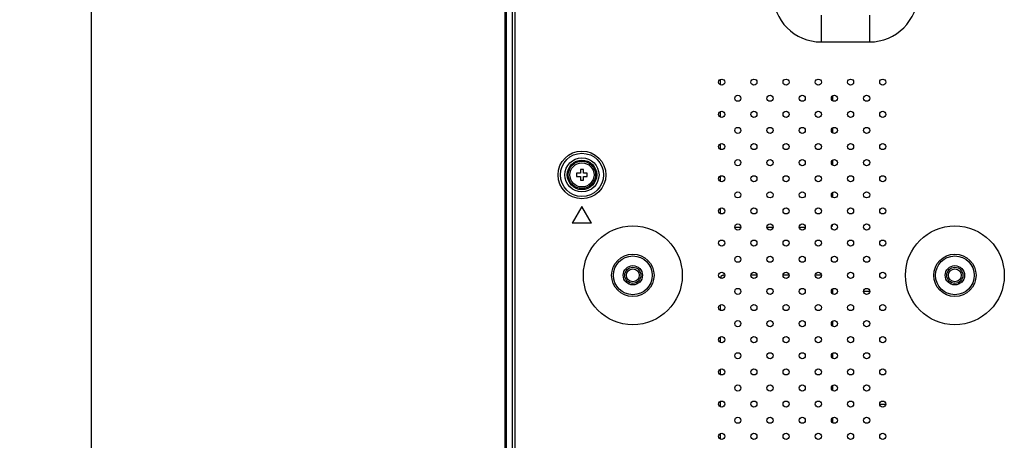
# Model space of a CAD drawing. Units: millimetres. Extents: x 842 to 4935, y 1138 to 2978.
# Drawn here: x 1291 to 1597, y 1954 to 2085 of the extents above; entities that cross this region are included whole.
import ezdxf

# ---------------------------------------------------------------- set-up
doc = ezdxf.new("R2010")
doc.units = ezdxf.units.MM
doc.header["$LTSCALE"] = 326.975
doc.layers.get('0').update_dxf_attribs({"linetype": 'CONTINUOUS'})
for name, color, linetype in [('2K17VW55_RC_L_CON', 7, 'CONTINUOUS'), ('55BDL1005X_7X_6V_DIM', 7, 'CONTINUOUS'), ('COMM_STANDOFF_SMART_INSERT_CON', 7, 'CONTINUOUS'), ('PANEL_LGD_LD550DUN-THA2_THB_CON', 7, 'CONTINUOUS'), ('SCREW-0M1G2030-5-47RA_CON', 7, 'CONTINUOUS')]:
    doc.layers.add(name, color=color, linetype=linetype)
doc.dimstyles.new('DIMSTYLE_2', dxfattribs={"dimtxt": 17.5, "dimasz": 12.5, "dimexe": 1, "dimexo": 0, "dimgap": 0.875, "dimtad": 1, "dimdec": 3, "dimzin": 0, "dimdsep": 46, "dimtxsty": 'Standard', "dimblk": 'OPEN', "dimblk1": 'OPEN', "dimblk2": 'OPEN', "dimcen": 0.09, "dimadec": 0, "dimazin": 0, "dimtp": 0.8, "dimtm": 0.8, "dimtfac": 1, "dimtdec": 3, "dimtofl": 0, "dimtmove": 0, "dimatfit": 3, "dimldrblk": 'OPEN', "dimfxl": 1, "dimtolj": 1, "dimtzin": 0, "dimarcsym": 0})

# ---------------------------------------------------------------- blocks, each defined once
blk = doc.blocks.new('_OPEN')
at = {"color": 0, "linetype": 'ByBlock'}
for p, q in [((0, 0), (-1, 0.16)), ((-1, -0.16), (0, 0)), ((-1, 0), (0, 0))]:
    blk.add_line(p, q, dxfattribs=at)
blk = doc.blocks.new('*D2')
at = {"layer": '55BDL1005X_7X_6V_DIM', "color": 170}
for p, q in [((1441.93, 2246.48), (1308.42, 2246.48)), ((1313.42, 2246.48), (1313.42, 1905.31)), ((1313.42, 1564.14), (1313.42, 1905.31)), ((1441.93, 1564.14), (1308.42, 1564.14))]:
    blk.add_line(p, q, dxfattribs=at)
at = {"layer": '55BDL1005X_7X_6V_DIM', "color": 170, "xscale": 12.5, "yscale": 12.5, "zscale": 12.5}
for p, rotation in [((1313.42, 2246.48), 90), ((1313.42, 1564.14), 270)]:
    blk.add_blockref('_OPEN', p, dxfattribs=dict(at, rotation=rotation))
at = {"layer": '55BDL1005X_7X_6V_DIM', "color": 170, "insert": (1291.55, 1905.31), "char_height": 17.5, "width": 88.5769, "attachment_point": 2, "rotation": 90, "line_spacing_factor": 0.9}
blk.add_mtext('682,340\\P[26.86]', dxfattribs=at)

msp = doc.modelspace()

# ---------------------------------------------------------------- linework, layer by layer
at = {"layer": '2K17VW55_RC_L_CON', "color": 7}
for p, q in [((1444.2332, 1568.1071), (1444.2332, 2242.5071)), ((1445.0332, 2243.3071), (1445.0332, 1567.3071)), ((1540.1332, 2086.1384), (1540.1332, 2077.8071)), ((1555.1332, 2086.1384), (1555.1332, 2077.8071)), ((1540.1332, 2077.8071), (1555.1332, 2077.8071)), ((1465.8332, 2026.7032), (1462.8332, 2021.5071)), ((1468.8332, 2021.5071), (1465.8332, 2026.7032)), ((1468.8332, 2021.5071), (1462.8332, 2021.5071))]:
    msp.add_line(p, q, dxfattribs=at)
for centre, radius in [((1509.2332, 2065.3071), 0.95), ((1519.2332, 2065.3071), 0.95), ((1529.2332, 2065.3071), 0.95), ((1539.2332, 2065.3071), 0.95), ((1549.2332, 2065.3071), 0.95), ((1559.2332, 2065.3071), 0.95), ((1514.2332, 2060.3071), 0.95), ((1524.2332, 2060.3071), 0.95), ((1534.2332, 2060.3071), 0.95), ((1544.2332, 2060.3071), 0.95), ((1554.2332, 2060.3071), 0.95), ((1509.2332, 2055.3071), 0.95), ((1519.2332, 2055.3071), 0.95), ((1529.2332, 2055.3071), 0.95), ((1539.2332, 2055.3071), 0.95), ((1549.2332, 2055.3071), 0.95), ((1559.2332, 2055.3071), 0.95), ((1514.2332, 2050.3071), 0.95), ((1524.2332, 2050.3071), 0.95), ((1534.2332, 2050.3071), 0.95), ((1544.2332, 2050.3071), 0.95), ((1554.2332, 2050.3071), 0.95), ((1509.2332, 2045.3071), 0.95), ((1519.2332, 2045.3071), 0.95), ((1529.2332, 2045.3071), 0.95), ((1539.2332, 2045.3071), 0.95), ((1549.2332, 2045.3071), 0.95), ((1559.2332, 2045.3071), 0.95), ((1465.8332, 2036.5071), 7.4142), ((1465.8332, 2036.5071), 6.7071), ((1465.8332, 2036.5071), 5.2929), ((1465.8332, 2036.5071), 4.5858), ((1514.2332, 2040.3071), 0.95), ((1524.2332, 2040.3071), 0.95), ((1534.2332, 2040.3071), 0.95), ((1544.2332, 2040.3071), 0.95), ((1554.2332, 2040.3071), 0.95), ((1509.2332, 2035.3071), 0.95), ((1519.2332, 2035.3071), 0.95), ((1529.2332, 2035.3071), 0.95), ((1539.2332, 2035.3071), 0.95), ((1549.2332, 2035.3071), 0.95), ((1559.2332, 2035.3071), 0.95), ((1514.2332, 2030.3071), 0.95), ((1524.2332, 2030.3071), 0.95), ((1534.2332, 2030.3071), 0.95), ((1544.2332, 2030.3071), 0.95), ((1554.2332, 2030.3071), 0.95), ((1509.2332, 2025.3071), 0.95), ((1519.2332, 2025.3071), 0.95), ((1529.2332, 2025.3071), 0.95), ((1539.2332, 2025.3071), 0.95), ((1549.2332, 2025.3071), 0.95), ((1559.2332, 2025.3071), 0.95), ((1514.2332, 2020.3071), 0.95), ((1524.2332, 2020.3071), 0.95), ((1534.2332, 2020.3071), 0.95), ((1544.2332, 2020.3071), 0.95), ((1554.2332, 2020.3071), 0.95), ((1481.6332, 2005.3071), 15.35), ((1581.6332, 2005.3071), 15.35), ((1509.2332, 2015.3071), 0.95), ((1519.2332, 2015.3071), 0.95), ((1529.2332, 2015.3071), 0.95), ((1539.2332, 2015.3071), 0.95), ((1549.2332, 2015.3071), 0.95), ((1559.2332, 2015.3071), 0.95), ((1481.6332, 2005.3071), 6.5843), ((1581.6332, 2005.3071), 6.5843), ((1481.6332, 2005.3071), 6.0186), ((1514.2332, 2010.3071), 0.95), ((1524.2332, 2010.3071), 0.95), ((1534.2332, 2010.3071), 0.95), ((1544.2332, 2010.3071), 0.95), ((1554.2332, 2010.3071), 0.95), ((1581.6332, 2005.3071), 6.0186), ((1481.6332, 2005.3071), 3), ((1509.2332, 2005.3071), 0.95), ((1519.2332, 2005.3071), 0.95), ((1529.2332, 2005.3071), 0.95), ((1539.2332, 2005.3071), 0.95), ((1549.2332, 2005.3071), 0.95), ((1559.2332, 2005.3071), 0.95), ((1581.6332, 2005.3071), 3), ((1514.2332, 2000.3071), 0.95), ((1524.2332, 2000.3071), 0.95), ((1534.2332, 2000.3071), 0.95), ((1544.2332, 2000.3071), 0.95), ((1554.2332, 2000.3071), 0.95), ((1509.2332, 1995.3071), 0.95), ((1519.2332, 1995.3071), 0.95), ((1529.2332, 1995.3071), 0.95), ((1539.2332, 1995.3071), 0.95), ((1549.2332, 1995.3071), 0.95), ((1559.2332, 1995.3071), 0.95), ((1514.2332, 1990.3071), 0.95), ((1524.2332, 1990.3071), 0.95), ((1534.2332, 1990.3071), 0.95), ((1544.2332, 1990.3071), 0.95), ((1554.2332, 1990.3071), 0.95), ((1509.2332, 1985.3071), 0.95), ((1519.2332, 1985.3071), 0.95), ((1529.2332, 1985.3071), 0.95), ((1539.2332, 1985.3071), 0.95), ((1549.2332, 1985.3071), 0.95), ((1559.2332, 1985.3071), 0.95), ((1514.2332, 1980.3071), 0.95), ((1524.2332, 1980.3071), 0.95), ((1534.2332, 1980.3071), 0.95), ((1544.2332, 1980.3071), 0.95), ((1554.2332, 1980.3071), 0.95), ((1509.2332, 1975.3071), 0.95), ((1519.2332, 1975.3071), 0.95), ((1529.2332, 1975.3071), 0.95), ((1539.2332, 1975.3071), 0.95), ((1549.2332, 1975.3071), 0.95), ((1559.2332, 1975.3071), 0.95), ((1514.2332, 1970.3071), 0.95), ((1524.2332, 1970.3071), 0.95), ((1534.2332, 1970.3071), 0.95), ((1544.2332, 1970.3071), 0.95), ((1554.2332, 1970.3071), 0.95), ((1509.2332, 1965.3071), 0.95), ((1519.2332, 1965.3071), 0.95), ((1529.2332, 1965.3071), 0.95), ((1539.2332, 1965.3071), 0.95), ((1549.2332, 1965.3071), 0.95), ((1559.2332, 1965.3071), 0.95), ((1514.2332, 1960.3071), 0.95), ((1524.2332, 1960.3071), 0.95), ((1534.2332, 1960.3071), 0.95), ((1544.2332, 1960.3071), 0.95), ((1554.2332, 1960.3071), 0.95), ((1509.2332, 1955.3071), 0.95), ((1519.2332, 1955.3071), 0.95), ((1529.2332, 1955.3071), 0.95), ((1539.2332, 1955.3071), 0.95), ((1549.2332, 1955.3071), 0.95), ((1559.2332, 1955.3071), 0.95)]:
    msp.add_circle(centre, radius, dxfattribs=at)
for centre, start, end in [((1540.1332, 2092.8071), 180, 270), ((1555.1332, 2092.8071), 270, 360)]:
    msp.add_arc(centre, 15, start, end, dxfattribs=at)
at = {"layer": 'COMM_STANDOFF_SMART_INSERT_CON', "color": 7}
for centre, radius in [((1481.6332, 2005.3071), 3), ((1481.6332, 2005.3071), 2.5), ((1481.6332, 2005.3071), 2), ((1581.6332, 2005.3071), 3), ((1581.6332, 2005.3071), 2.5), ((1581.6332, 2005.3071), 2)]:
    msp.add_circle(centre, radius, dxfattribs=at)
at = {"layer": 'PANEL_LGD_LD550DUN-THA2_THB_CON', "color": 7}
for p, q in [((1441.8632, 2246.4071), (1441.8632, 1564.2071)), ((1441.9332, 2246.3071), (1441.9332, 1564.3071)), ((1508.7733, 2066.1352), (1508.7733, 2064.4808)), ((1543.7733, 2059.4808), (1543.7733, 2061.1352)), ((1508.7733, 2056.1352), (1508.7733, 2054.4808)), ((1543.7733, 2049.4808), (1543.7733, 2051.1352)), ((1508.7733, 2046.1352), (1508.7733, 2044.4808)), ((1543.7733, 2039.4808), (1543.7733, 2041.1352)), ((1508.7733, 2036.1352), (1508.7733, 2034.4808)), ((1543.7733, 2029.4808), (1543.7733, 2031.1352)), ((1508.7733, 2026.1352), (1508.7733, 2024.4808)), ((1513.2832, 2020.3071), (1515.1832, 2020.3071)), ((1523.2832, 2020.3071), (1525.1832, 2020.3071)), ((1533.2832, 2020.3071), (1535.1832, 2020.3071)), ((1510.1832, 2005.3071), (1509.7733, 2005.3071)), ((1520.1832, 2005.3071), (1518.2832, 2005.3071)), ((1530.1832, 2005.3071), (1528.2832, 2005.3071)), ((1540.1832, 2005.3071), (1538.2832, 2005.3071)), ((1543.7733, 1999.4808), (1543.7733, 2001.1352)), ((1555.1832, 2000.3071), (1553.2832, 2000.3071)), ((1508.7733, 1996.1352), (1508.7733, 1994.4808)), ((1543.7733, 1989.4808), (1543.7733, 1991.1352)), ((1508.7733, 1986.1352), (1508.7733, 1984.4808)), ((1543.7733, 1979.4808), (1543.7733, 1981.1353)), ((1508.7733, 1976.1353), (1508.7733, 1974.4808)), ((1543.7733, 1969.4808), (1543.7733, 1971.1353)), ((1508.7733, 1966.1353), (1508.7733, 1964.4808)), ((1558.2832, 1965.3071), (1560.1832, 1965.3071)), ((1543.7733, 1959.4808), (1543.7733, 1961.1353)), ((1508.7733, 1956.1353), (1508.7733, 1954.4808))]:
    msp.add_line(p, q, dxfattribs=at)
at = {"layer": 'PANEL_LGD_LD550DUN-THA2_THB_CON', "color": 2}
msp.add_line((1441.9332, 2246.4071), (1441.9332, 1564.2071), dxfattribs=at)
at = {"layer": 'PANEL_LGD_LD550DUN-THA2_THB_CON', "color": 6}
for p, q in [((1442.1332, 1564.7571), (1442.1332, 2245.8571)), ((1442.3332, 2245.9571), (1442.3332, 1564.6571))]:
    msp.add_line(p, q, dxfattribs=at)
at = {"layer": 'PANEL_LGD_LD550DUN-THA2_THB_CON', "color": 7}
for points, knots in [([(1543.6238, 2020.8008), (1543.6241, 2020.8338), (1543.6139, 2020.9058), (1543.5866, 2020.9729), (1543.569, 2021.0074)], [0, 0, 0, 0, 0.46011825, 1, 1, 1, 1]), ([(1543.2937, 2020.4189), (1543.3361, 2020.4371), (1543.4159, 2020.4777), (1543.4874, 2020.5324), (1543.5178, 2020.5629)], [0, 0, 0, 0, 0.51805596, 1, 1, 1, 1]), ([(1543.5178, 2020.5629), (1543.549, 2020.5943), (1543.6034, 2020.6669), (1543.6234, 2020.7565), (1543.6238, 2020.8008)], [0, 0, 0, 0, 0.50007272, 1, 1, 1, 1]), ([(1508.9228, 2004.8134), (1508.9223, 2004.764), (1508.9473, 2004.6506), (1509.0058, 2004.5524), (1509.0429, 2004.5007)], [0, 0, 0, 0, 0.43704523, 1, 1, 1, 1]), ([(1509.0288, 2005.0512), (1508.9976, 2005.0198), (1508.9432, 2004.9472), (1508.9232, 2004.8576), (1508.9228, 2004.8134)], [0, 0, 0, 0, 0.50007272, 1, 1, 1, 1]), ([(1509.2529, 2005.1953), (1509.2105, 2005.177), (1509.1307, 2005.1364), (1509.0591, 2005.0817), (1509.0288, 2005.0512)], [0, 0, 0, 0, 0.51805596, 1, 1, 1, 1]), ([(1509.7733, 2005.3071), (1509.6871, 2005.3041), (1509.5097, 2005.2817), (1509.3373, 2005.2316), (1509.2529, 2005.1953)], [0, 0, 0, 0, 0.48407342, 1, 1, 1, 1])]:
    msp.add_open_spline(points, degree=3, knots=knots, dxfattribs=at)
at = {"layer": 'SCREW-0M1G2030-5-47RA_CON', "color": 7}
for p, q in [((1464.1832, 2037.0071), (1464.1832, 2036.0071)), ((1465.3332, 2037.0071), (1464.1832, 2037.0071)), ((1465.3332, 2038.1571), (1465.3332, 2037.0071)), ((1466.3332, 2038.1571), (1465.3332, 2038.1571)), ((1466.3332, 2037.0071), (1466.3332, 2038.1571)), ((1467.4832, 2037.0071), (1466.3332, 2037.0071)), ((1467.4832, 2036.0071), (1467.4832, 2037.0071)), ((1464.1832, 2036.0071), (1465.3332, 2036.0071)), ((1465.3332, 2036.0071), (1465.3332, 2034.8571)), ((1465.3332, 2034.8571), (1466.3332, 2034.8571)), ((1466.3332, 2034.8571), (1466.3332, 2036.0071)), ((1466.3332, 2036.0071), (1467.4832, 2036.0071))]:
    msp.add_line(p, q, dxfattribs=at)
for radius in [4.25, 3.75]:
    msp.add_circle((1465.8332, 2036.5071), radius, dxfattribs=at)

# ---------------------------------------------------------------- dimensions: what is measured, and where the dimension line sits
at = {"layer": '55BDL1005X_7X_6V_DIM', "color": 170}
dim = msp.add_linear_dim(base=(1313.4213, 1564.1371), p1=(1441.9332, 2246.4771), p2=(1441.9332, 1564.1371), angle=270, dimstyle='DIMSTYLE_2', dxfattribs=at)
dim.commit()
dim.dimension.update_dxf_attribs({"geometry": '*D2', "text_midpoint": (1313.4213, 1905.3071), "dimtype": 160})

doc.saveas('drawing.dxf')
